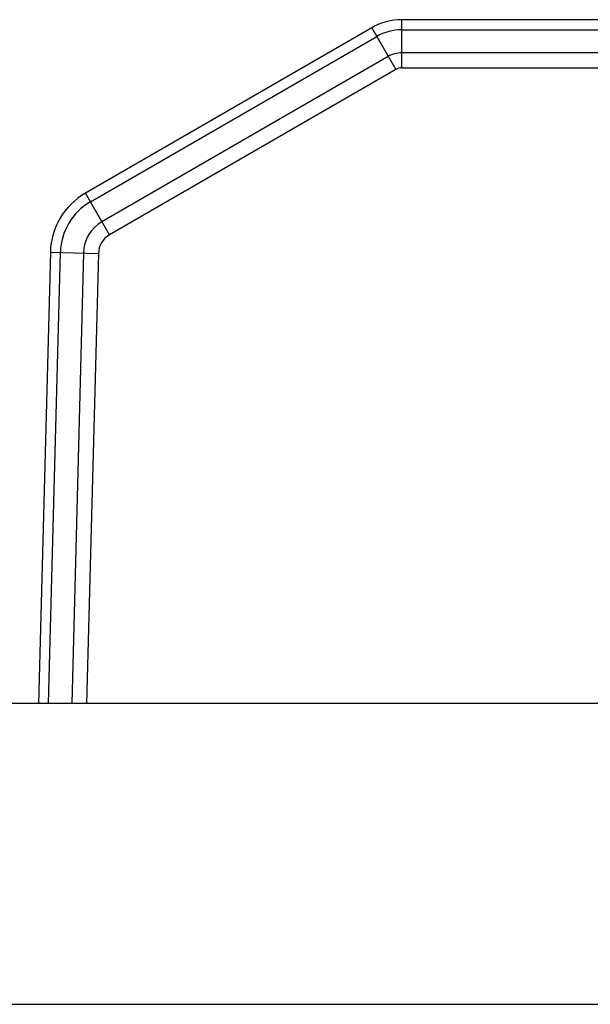
# Model space of a CAD drawing. Units: millimetres. Extents: x -1133 to 3836, y -587 to 2670.
# Drawn here: x 797 to 826, y 1393 to 1442 of the extents above; entities that cross this region are included whole.
import ezdxf

# ---------------------------------------------------------------- set-up
doc = ezdxf.new("R2010")
doc.units = ezdxf.units.MM
doc.header["$LTSCALE"] = 19.36
doc.layers.get('0').update_dxf_attribs({"linetype": 'CONTINUOUS'})

msp = doc.modelspace()

# ---------------------------------------------------------------- linework, layer by layer
at = {"color": 7, "linetype": 'Continuous'}
for p, q in [((815.038, 1441.591), (800.753, 1433.344)), ((889.93, 1441.993), (816.538, 1441.993)), ((799.004, 1430.404), (798.414, 1407.893)), ((905.234, 1407.893), (165.234, 1407.893))]:
    msp.add_line(p, q, dxfattribs=at)
at = {"color": 8, "linetype": 'Continuous'}
for p, q in [((815.038, 1441.591), (816.238, 1439.512)), ((816.538, 1439.593), (816.538, 1441.993)), ((801.004, 1432.91), (815.288, 1441.157)), ((816.538, 1441.492), (889.93, 1441.492)), ((815.864, 1440.16), (801.579, 1431.913)), ((889.93, 1440.34), (816.538, 1440.34)), ((816.238, 1439.512), (801.953, 1431.265)), ((816.538, 1439.593), (889.93, 1439.593)), ((801.953, 1431.265), (800.753, 1433.344)), ((798.916, 1407.893), (799.505, 1430.391)), ((799.004, 1430.404), (801.404, 1430.342)), ((800.656, 1430.361), (800.068, 1407.893)), ((801.404, 1430.342), (800.816, 1407.893)), ((165.234, 1392.893), (905.234, 1392.893))]:
    msp.add_line(p, q, dxfattribs=at)
at = {"color": 7, "linetype": 'Continuous'}
for centre, radius, start, end in [((816.538, 1438.993), 3, 90, 120), ((802.503, 1430.313), 3.5, 120, 178.5)]:
    msp.add_arc(centre, radius, start, end, dxfattribs=at)
at = {"color": 8, "linetype": 'Continuous'}
for centre, radius, start, end in [((816.538, 1438.993), 2.498, 90, 120), ((816.538, 1438.993), 1.347, 90, 120), ((816.538, 1438.993), 0.599, 90, 120), ((802.503, 1430.313), 2.998, 120, 178.5), ((802.503, 1430.313), 1.847, 120, 178.5), ((802.503, 1430.313), 1.099, 120, 178.5)]:
    msp.add_arc(centre, radius, start, end, dxfattribs=at)

doc.saveas('drawing.dxf')
